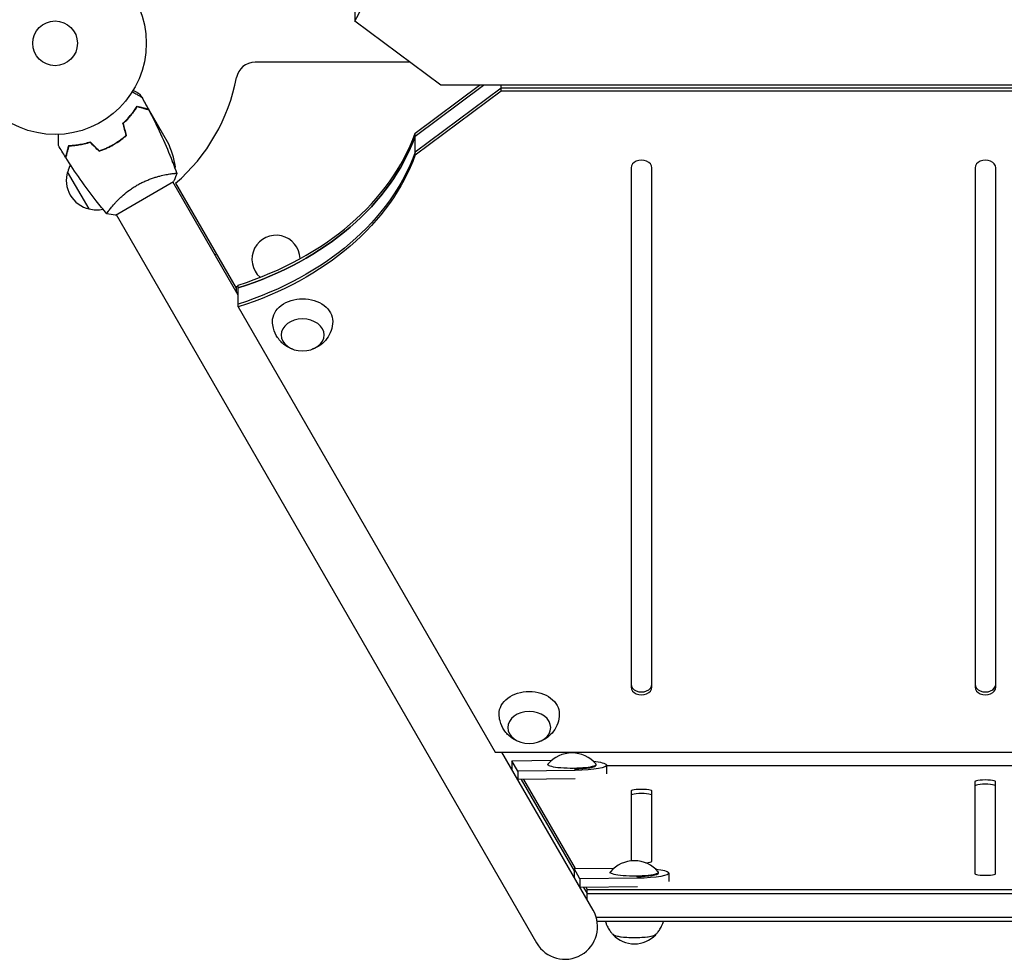
# Model space of a CAD drawing. Units: millimetres. Extents: x -3480 to 3480, y -3300 to 3810.
# Drawn here: x -562 to 11, y -1470 to -923 of the extents above; entities that cross this region are included whole.
import ezdxf

# ---------------------------------------------------------------- set-up
doc = ezdxf.new("R2010")
doc.units = ezdxf.units.MM
doc.header["$LTSCALE"] = 20
doc.layers.add('2d', color=230, linetype='Continuous')

msp = doc.modelspace()

# ---------------------------------------------------------------- linework, layer by layer
at = {"layer": '2d'}
for p, q in [((-366.77, -911.55), (-366.77, -924.26)), ((-316.77, -961.43), (-366.77, -924.26)), ((-334.78, -948.04), (-424.7, -948.04)), ((-331.61, -990.94), (-291.92, -961.43)), ((-331.61, -989.26), (-294.17, -961.43)), ((316.77, -961.43), (-316.77, -961.43)), ((-281.61, -964.8), (-281.61, -961.43)), ((-490.57, -968.38), (-491.5, -966.77)), ((-281.61, -963.13), (-331.61, -1000.3)), ((-281.61, -964.8), (-331.61, -1001.97)), ((281.61, -963.13), (-281.61, -963.13)), ((281.61, -964.8), (-281.61, -964.8)), ((-486.6, -975.26), (-489.85, -969.64)), ((-490.82, -974.46), (-490.96, -974.21)), ((-486.6, -975.26), (-486.7, -975.32)), ((-475.55, -994.41), (-486.5, -975.43)), ((-331.61, -1001.97), (-331.61, -989.26)), ((-528.64, -996.45), (-528.75, -996.26)), ((-525.99, -996.03), (-526.1, -995.85)), ((-507.08, -995.79), (-506.98, -995.96)), ((-503.6, -993.82), (-503.7, -993.65)), ((-503.53, -993.53), (-503.43, -993.71)), ((-509.28, -996.99), (-509.18, -997.16)), ((-470.94, -1008.89), (-472.88, -1005.53)), ((-521.2, -1033.34), (-533.7, -1011.69)), ((-475.14, -1013.11), (-475.14, -1013.11)), ((-206, -1009.41), (-206, -1311.34)), ((-194, -1311.34), (-194, -1009.41)), ((-6, -1009.41), (-6, -1311.34)), ((6, -1311.34), (6, -1009.41)), ((-505.89, -1036.86), (-472.11, -1017.36)), ((-434.47, -1083.55), (-472.55, -1017.61)), ((-470.94, -1018.39), (-435.72, -1079.38)), ((-508.05, -1032.11), (-508.05, -1032.11)), ((-505.45, -1036.61), (-260.99, -1460.04)), ((-447.18, -1059.54), (-448.05, -1060.04)), ((-434.47, -1078.27), (-435.72, -1078.67)), ((-435.72, -1078.67), (-435.72, -1081.38)), ((-434.47, -1081.62), (-435.42, -1081.92)), ((-434.47, -1090.28), (-434.47, -1077.58)), ((-434.47, -1090.28), (-285.05, -1349.11)), ((-285.05, -1349.11), (285.04, -1349.11)), ((-228.08, -1441.04), (-281.15, -1349.11)), ((-275.41, -1354.11), (-252.16, -1353.83)), ((-275.41, -1354.11), (-275.41, -1359.05)), ((-271.93, -1360.12), (-275.41, -1354.11)), ((-254.43, -1356.7), (-254.43, -1356.23)), ((-226.43, -1356.72), (-226.43, -1356.23)), ((-220.3, -1356.75), (-220.3, -1361.66)), ((-271.93, -1360.12), (-271.94, -1365.06)), ((-238.56, -1359.73), (-271.93, -1360.12)), ((220.3, -1357.14), (-220.3, -1357.14)), ((-238.57, -1364.67), (-271.94, -1365.06)), ((-270.02, -1365.04), (-239.22, -1418.19)), ((-268.6, -1365.03), (-238.61, -1416.77)), ((-6.05, -1366.19), (-6.05, -1419.81)), ((5.95, -1419.81), (5.95, -1366.19)), ((-206.05, -1371.65), (-206.05, -1412.37)), ((-194.05, -1412.65), (-194.05, -1371.65)), ((-239.22, -1416.78), (-239.23, -1421.72)), ((-239.22, -1416.78), (-215.84, -1416.5)), ((-235.75, -1422.8), (-239.22, -1416.78)), ((-218.11, -1419.38), (-218.11, -1418.9)), ((-190.11, -1419.39), (-190.11, -1418.9)), ((-184.11, -1419.42), (-184.12, -1424.34)), ((-235.75, -1422.8), (-235.76, -1427.74)), ((-202.38, -1422.4), (-235.75, -1422.8)), ((-202.38, -1427.34), (-235.76, -1427.74)), ((-233.7, -1427.71), (-231.6, -1431.34)), ((-232.28, -1427.7), (-231.6, -1428.87)), ((-231.6, -1428.87), (231.5, -1428.87)), ((-231.6, -1434.93), (-231.6, -1428.87)), ((-231.6, -1431.34), (231.5, -1431.34)), ((226.3, -1445.18), (-226.3, -1445.18)), ((225.75, -1447.65), (-225.75, -1447.65))]:
    msp.add_line(p, q, dxfattribs=at)
for radius in [53, 13]:
    msp.add_circle((-541, -937.04), radius, dxfattribs=at)
for centre, radius, start, end in [((-424.7, -959.04), 11, 90, 169.2881), ((-541, -937.04), 107.36, 310.7362, 349.2881), ((-520.34, -1016.62), 50, 8.8998, 26.3757), ((-517.47, -1016.75), 17, 162.6679, 257.3321), ((-517.14, -1015.99), 17, 151.064, 165.8135), ((-514.82, -984.91), 50, 330.4483, 331.3497), ((-516.64, -1016.85), 17, 254.1865, 281.8496), ((-412.5, -1062.61), 14, 1.5417, 228.4304), ((-240.43, -1367.92), 18.33, 40.7539, 139.2461), ((-204.11, -1430.59), 18.33, 40.7539, 139.2461), ((-244.53, -1450.54), 19, 210, 30), ((-204.11, -1443.59), 17, 223.2832, 316.7168)]:
    msp.add_arc(centre, radius, start, end, dxfattribs=at)
for centre, major_axis, ratio, start_param, end_param in [((-486.23, -886.14), (130, 0), 0.74345, -0.405449, 1.165348), ((-505.47, -954.6), (180, 0), 0.74345, -1.165372, -0.261984), ((-505.47, -956.28), (180, 0), 0.74345, -1.165372, -0.261984), ((-200, -1009.41), (6, 0), 0.74345, 0, 3.141593), ((0, -1009.41), (6, 0), 0.74345, 0, 3.141593), ((-200, -1309.66), (-6, 0), 0.74345, 0, 3.141593), ((0, -1309.66), (-6, 0), 0.74345, 0, 3.141593), ((-200, -1311.34), (-6, 0), 0.74345, 0, 3.141593), ((0, -1311.34), (-6, 0), 0.74345, 0, 3.141593), ((-240.43, -1356.23), (-14, 0), 0.150954, 0, 3.270954), ((-240.43, -1356.23), (-14, 0), 0.150954, -0.129362, 0), ((-240.43, -1356.72), (14, 0), 0.150954, -1.474275, 0), ((-0.05, -1366.19), (6, 0), 0.150954, 0, 3.141593), ((-0.05, -1368.67), (6, 0), 0.150954, 0, 3.141593), ((-200.05, -1371.65), (6, 0), 0.150954, 0, 3.141593), ((-200.05, -1374.12), (6, 0), 0.150954, 0, 3.141593), ((-200.05, -1412.65), (6, 0), 0.150954, -1.141482, 0), ((-204.11, -1418.9), (-14, 0), 0.150954, 0, 3.270954), ((-204.11, -1418.9), (-14, 0), 0.150954, -0.129362, 0), ((-204.11, -1419.39), (14, 0), 0.150954, -1.484107, 0), ((-0.05, -1419.81), (-6, 0), 0.150954, 0, 3.141593), ((-204.11, -1454.98), (-12.5, 0), 0.150954, -0.001178, 3.141593), ((-204.11, -1454.98), (-12.35, 0), 0.150954, 0.157756, 2.983836), ((-204.11, -1454.98), (12.5, 0), 0.150954, 0, 0.001178)]:
    msp.add_ellipse(centre, major_axis=major_axis, ratio=ratio, start_param=start_param, end_param=end_param, dxfattribs=at)
at = {"layer": '2d', "extrusion": (0, 0, -1)}
for centre, major_axis, ratio, start_param, end_param in [((-505.47, -956.28), (180, 0), 0.74345, 0.261984, 1.165372), ((-505.47, -965.64), (180, 0), 0.74345, 0.261984, 1.165372), ((-505.47, -967.31), (180, 0), 0.74345, 0.261984, 1.165372), ((-397.05, -1098.56), (-17.5, 0), 0.74345, -0.012443, 1.570796), ((-397.05, -1098.56), (17.5, 0), 0.74345, -1.570796, 0.012443), ((-265.27, -1326.81), (-17.5, 0), 0.74345, -0.012443, 1.570796), ((-265.27, -1326.81), (17.5, 0), 0.74345, -1.570796, 0.012443), ((-240.3, -1356.72), (20, -0.03), 0.150836, -0.087141, 1.483655), ((-240.3, -1356.72), (20, -0.03), 0.150836, -0.916605, -0.087141), ((-204.11, -1419.39), (20, -0.03), 0.150836, -0.087141, 1.483655), ((-204.11, -1419.39), (20, -0.03), 0.150836, -0.906451, -0.087141)]:
    msp.add_ellipse(centre, major_axis=major_axis, ratio=ratio, start_param=start_param, end_param=end_param, dxfattribs=at)
for centre in [(-397.05, -1106.59), (-265.27, -1334.83)]:
    msp.add_ellipse(centre, major_axis=(12.5, 0), ratio=0.74345, dxfattribs=at)
at = {"layer": '2d'}
for points, knots in [([(-496.1, -965.19), (-495.92, -965.29), (-495.75, -965.39), (-494.85, -965.91), (-494.17, -966.31), (-493.23, -966.84), (-492.94, -967.01), (-492.39, -967.33), (-492.14, -967.48), (-491.68, -967.74), (-491.48, -967.86), (-491.13, -968.06), (-490.98, -968.14), (-490.76, -968.27), (-490.68, -968.32), (-490.61, -968.36), (-490.6, -968.36), (-490.59, -968.37), (-490.59, -968.37), (-490.57, -968.38), (-490.56, -968.39), (-490.55, -968.39), (-490.54, -968.4), (-490.54, -968.4)], [0.00292306, 0.00292306, 0.00292306, 0.00292306, 0.00379004, 0.00379004, 0.00758008, 0.00758008, 0.0094751, 0.0094751, 0.01137012, 0.01137012, 0.01326514, 0.01326514, 0.01516016, 0.01516016, 0.01705518, 0.01705518, 0.01800269, 0.01800269, 0.0189502, 0.0189502, 0.02274024, 0.02274024, 0.02935902, 0.02935902, 0.02935902, 0.02935902]), ([(-491.5, -966.77), (-491.5, -966.77), (-491.61, -966.71), (-491.93, -966.52), (-492.07, -966.44), (-492.31, -966.3), (-492.44, -966.23), (-492.59, -966.14), (-492.69, -966.08), (-492.75, -966.05), (-493.47, -965.64), (-494.41, -965.09), (-495.61, -964.4)], [0.5, 0.5, 0.5, 0.5, 0.625, 0.625, 0.6875, 0.6875, 0.71875, 0.734375, 0.734375, 0.75, 0.75, 0.9464969, 0.9464969, 0.9464969, 0.9464969]), ([(-501.54, -983.54), (-500.6, -982.67), (-499.74, -981.81), (-498.15, -980.09), (-497.41, -979.24), (-496.39, -977.97), (-496.06, -977.55), (-495.43, -976.72), (-495.13, -976.31), (-494.27, -975.1), (-493.75, -974.32), (-493.29, -973.59)], [0, 0, 0, 0, 0.00404294, 0.00404294, 0.00808588, 0.00808588, 0.01010735, 0.01010735, 0.01212882, 0.01212882, 0.01617176, 0.01617176, 0.01617176, 0.01617176]), ([(-501.31, -983.6), (-500.4, -982.75), (-499.55, -981.9), (-497.99, -980.21), (-497.26, -979.37), (-495.92, -977.72), (-495.3, -976.9), (-494.17, -975.3), (-493.66, -974.54), (-493.2, -973.82)], [0, 0, 0, 0, 0.00398181, 0.00398181, 0.00796362, 0.00796362, 0.01194542, 0.01194542, 0.01592723, 0.01592723, 0.01592723, 0.01592723]), ([(-498.93, -980.93), (-498.78, -980.79), (-498.62, -980.64), (-497.87, -979.91), (-497.29, -979.31), (-496.73, -978.71)], [0.007927615, 0.007927615, 0.007927615, 0.007927615, 0.00859307, 0.00859307, 0.011246937, 0.011246937, 0.011246937, 0.011246937]), ([(-493.29, -973.59), (-492.54, -973.79), (-491.84, -973.98), (-490.55, -974.32), (-489.96, -974.48), (-489.17, -974.69), (-488.92, -974.76), (-488.46, -974.88), (-488.25, -974.94), (-487.67, -975.09), (-487.37, -975.17), (-487.06, -975.26), (-486.98, -975.28), (-486.89, -975.3), (-486.87, -975.31), (-486.84, -975.32), (-486.83, -975.32), (-486.8, -975.33), (-486.78, -975.33), (-486.76, -975.34), (-486.76, -975.34), (-486.75, -975.34), (-486.75, -975.34), (-486.75, -975.34)], [0, 0, 0, 0, 0.0035063, 0.0035063, 0.0070126, 0.0070126, 0.00876575, 0.00876575, 0.0105189, 0.0105189, 0.0140252, 0.0140252, 0.01577835, 0.01577835, 0.01665493, 0.01665493, 0.0175315, 0.0175315, 0.02103781, 0.02103781, 0.02454411, 0.02454411, 0.0274484, 0.0274484, 0.0274484, 0.0274484]), ([(-493.2, -973.82), (-492.45, -974.02), (-491.75, -974.21), (-490.46, -974.56), (-489.86, -974.71), (-489.07, -974.93), (-488.82, -974.99), (-488.36, -975.12), (-488.14, -975.18), (-487.56, -975.33), (-487.26, -975.41), (-486.94, -975.5), (-486.86, -975.52), (-486.74, -975.55), (-486.71, -975.56), (-486.67, -975.57), (-486.66, -975.57), (-486.64, -975.58), (-486.63, -975.58), (-486.62, -975.58), (-486.62, -975.58), (-486.62, -975.58)], [0, 0, 0, 0, 0.00350666, 0.00350666, 0.00701332, 0.00701332, 0.00876665, 0.00876665, 0.01051997, 0.01051997, 0.01402663, 0.01402663, 0.01577996, 0.01577996, 0.01753329, 0.01753329, 0.02103995, 0.02103995, 0.02454661, 0.02454661, 0.02744921, 0.02744921, 0.02744921, 0.02744921]), ([(-486.62, -975.58), (-485.07, -978.51), (-483.58, -981.47), (-479.87, -989.1), (-477.72, -993.83), (-473.74, -1003.25), (-471.89, -1007.95), (-470.17, -1012.7)], [0, 0, 0, 0, 10.001335, 10.001335, 25.652861, 25.652861, 40.904303, 40.904303, 40.904303, 40.904303]), ([(-539.07, -996.42), (-539.07, -996.42), (-539.07, -996.41), (-539.07, -996.39), (-539.07, -996.38), (-539.07, -996.36), (-539.07, -996.36), (-539.07, -996.34), (-539.07, -996.32), (-539.07, -996.24), (-539.07, -996.14), (-539.07, -995.74), (-539.07, -995.32), (-539.07, -994.53), (-539.07, -994.24), (-539.07, -993.61), (-539.07, -993.27), (-539.07, -992.21), (-539.07, -991.43), (-539.07, -990.39), (-539.07, -990.2), (-539.07, -990)], [0.03093242, 0.03093242, 0.03093242, 0.03093242, 0.03756195, 0.03756195, 0.04131815, 0.04131815, 0.04225719, 0.04225719, 0.04319624, 0.04319624, 0.04507434, 0.04507434, 0.04883054, 0.04883054, 0.05070863, 0.05070863, 0.05258673, 0.05258673, 0.05634293, 0.05634293, 0.05718798, 0.05718798, 0.05718798, 0.05718798]), ([(-507.08, -995.79), (-505.74, -995.02), (-504.45, -994.19), (-502.59, -992.87), (-501.99, -992.42), (-500.8, -991.49), (-500.22, -991.02), (-499.66, -990.54)], [0.009233803, 0.009233803, 0.009233803, 0.009233803, 0.013850802, 0.013850802, 0.016159301, 0.016159301, 0.0184678, 0.0184678, 0.0184678, 0.0184678]), ([(-520.46, -994.47), (-521.68, -994.84), (-522.86, -995.15), (-525.14, -995.68), (-526.25, -995.89), (-527.86, -996.14), (-528.38, -996.22), (-529.42, -996.35), (-529.93, -996.4), (-531.41, -996.54), (-532.34, -996.6), (-533.2, -996.63)], [0, 0, 0, 0, 0.00404294, 0.00404294, 0.00808588, 0.00808588, 0.01010735, 0.01010735, 0.01212882, 0.01212882, 0.01617176, 0.01617176, 0.01617176, 0.01617176]), ([(-528.75, -996.26), (-528.8, -996.27), (-528.85, -996.28), (-529.42, -996.35), (-529.93, -996.4), (-531.41, -996.54), (-532.34, -996.6), (-533.2, -996.63)], [0.009907741, 0.009907741, 0.009907741, 0.009907741, 0.010107348, 0.010107348, 0.012128818, 0.012128818, 0.016171757, 0.016171757, 0.016171757, 0.016171757]), ([(-520.52, -994.69), (-521.71, -995.06), (-522.87, -995.36), (-525.12, -995.88), (-526.21, -996.08), (-528.31, -996.42), (-529.33, -996.55), (-531.28, -996.73), (-532.2, -996.79), (-533.05, -996.82)], [0, 0, 0, 0, 0.00398181, 0.00398181, 0.00796362, 0.00796362, 0.01194542, 0.01194542, 0.01592723, 0.01592723, 0.01592723, 0.01592723]), ([(-515.39, -999.82), (-513.98, -999.33), (-512.57, -998.76), (-510.46, -997.8), (-509.76, -997.46), (-508.36, -996.74), (-507.66, -996.36), (-506.98, -995.96)], [0, 0, 0, 0, 0.004702909, 0.004702909, 0.007054363, 0.007054363, 0.009405818, 0.009405818, 0.009405818, 0.009405818]), ([(-515.34, -999.59), (-513.95, -999.1), (-512.57, -998.54), (-510.5, -997.59), (-509.81, -997.26), (-508.44, -996.55), (-507.75, -996.18), (-507.08, -995.79)], [0, 0, 0, 0, 0.004616902, 0.004616902, 0.006925353, 0.006925353, 0.009233803, 0.009233803, 0.009233803, 0.009233803]), ([(-506.98, -995.96), (-505.61, -995.17), (-504.3, -994.33), (-502.41, -992.99), (-501.79, -992.52), (-500.59, -991.58), (-500, -991.1), (-499.43, -990.61)], [0.009405818, 0.009405818, 0.009405818, 0.009405818, 0.01410835, 0.01410835, 0.016459616, 0.016459616, 0.018810883, 0.018810883, 0.018810883, 0.018810883]), ([(-539.07, -996.41), (-539.07, -996.41), (-539.07, -996.41), (-539.07, -996.39), (-539.07, -996.38), (-539.07, -996.36), (-539.07, -996.36), (-539.07, -996.35)], [0.032466378, 0.032466378, 0.032466378, 0.032466378, 0.03756195, 0.03756195, 0.041318145, 0.041318145, 0.042083011, 0.042083011, 0.042083011, 0.042083011]), ([(-533.2, -996.63), (-533.4, -997.38), (-533.59, -998.08), (-533.94, -999.37), (-534.09, -999.96), (-534.3, -1000.75), (-534.37, -1001), (-534.5, -1001.46), (-534.55, -1001.67), (-534.71, -1002.25), (-534.79, -1002.55), (-534.87, -1002.86), (-534.89, -1002.94), (-534.92, -1003.03), (-534.92, -1003.05), (-534.93, -1003.09), (-534.93, -1003.1), (-534.94, -1003.12), (-534.95, -1003.14), (-534.95, -1003.16), (-534.95, -1003.17), (-534.95, -1003.17), (-534.95, -1003.17), (-534.95, -1003.17)], [0, 0, 0, 0, 0.0035063, 0.0035063, 0.0070126, 0.0070126, 0.00876575, 0.00876575, 0.0105189, 0.0105189, 0.0140252, 0.0140252, 0.01577835, 0.01577835, 0.01665493, 0.01665493, 0.0175315, 0.0175315, 0.02103781, 0.02103781, 0.02454411, 0.02454411, 0.0274484, 0.0274484, 0.0274484, 0.0274484]), ([(-533.05, -996.82), (-533.25, -997.58), (-533.44, -998.28), (-533.78, -999.57), (-533.94, -1000.16), (-534.15, -1000.96), (-534.22, -1001.2), (-534.34, -1001.67), (-534.4, -1001.88), (-534.56, -1002.46), (-534.64, -1002.76), (-534.72, -1003.08), (-534.75, -1003.17), (-534.78, -1003.29), (-534.79, -1003.32), (-534.8, -1003.35), (-534.8, -1003.37), (-534.81, -1003.39), (-534.81, -1003.4), (-534.81, -1003.4), (-534.81, -1003.41), (-534.81, -1003.41)], [0, 0, 0, 0, 0.00350666, 0.00350666, 0.00701332, 0.00701332, 0.00876665, 0.00876665, 0.01051997, 0.01051997, 0.01402663, 0.01402663, 0.01577996, 0.01577996, 0.01753329, 0.01753329, 0.02103995, 0.02103995, 0.02454661, 0.02454661, 0.02744921, 0.02744921, 0.02744921, 0.02744921]), ([(-510.89, -1036.21), (-513.01, -1033.69), (-515.08, -1031.13), (-520.31, -1024.47), (-523.41, -1020.3), (-529.3, -1011.92), (-532.11, -1007.7), (-534.81, -1003.41)], [0.059167, 0.059167, 0.059167, 0.059167, 10.001334, 10.001334, 25.653148, 25.653148, 40.963039, 40.963039, 40.963039, 40.963039]), ([(-493.36, -1019.55), (-492.62, -1019.11), (-491.86, -1018.71), (-490.35, -1017.94), (-489.6, -1017.58), (-488.46, -1017.07), (-488.08, -1016.9), (-487.32, -1016.59), (-486.94, -1016.43), (-485.81, -1015.99), (-485.07, -1015.72), (-483.62, -1015.22), (-482.91, -1014.99), (-481.52, -1014.57), (-480.83, -1014.38), (-478.86, -1013.86), (-477.64, -1013.59), (-475.97, -1013.26), (-475.44, -1013.16), (-474.45, -1013), (-473.99, -1012.93), (-472.72, -1012.75), (-472.01, -1012.67), (-471.18, -1012.62), (-470.95, -1012.61), (-470.57, -1012.61), (-470.43, -1012.61), (-470.28, -1012.64), (-470.24, -1012.65), (-470.19, -1012.68), (-470.17, -1012.69), (-470.16, -1012.74), (-470.15, -1012.76), (-470.15, -1012.76), (-470.15, -1012.76), (-470.15, -1012.76)], [0.16356818, 0.16356818, 0.16356818, 0.16356818, 0.1661247, 0.1661247, 0.16868122, 0.16868122, 0.16995948, 0.16995948, 0.17123774, 0.17123774, 0.17379425, 0.17379425, 0.17635077, 0.17635077, 0.17890729, 0.17890729, 0.18402032, 0.18402032, 0.18657684, 0.18657684, 0.18913336, 0.18913336, 0.19424639, 0.19424639, 0.19680291, 0.19680291, 0.19935943, 0.19935943, 0.20063769, 0.20063769, 0.20191595, 0.20191595, 0.20447247, 0.20447247, 0.20490292, 0.20490292, 0.20490292, 0.20490292]), ([(-470.15, -1012.76), (-470.61, -1014.05), (-471.17, -1015.41), (-471.9, -1016.94), (-472.01, -1017.15), (-472.11, -1017.36)], [0, 0, 0, 0, 4.405134, 4.405134, 5.108724, 5.108724, 5.108724, 5.108724]), ([(-472.1, -1012.69), (-471.87, -1012.67), (-471.65, -1012.65), (-471.18, -1012.62), (-470.95, -1012.61), (-470.57, -1012.61), (-470.43, -1012.61), (-470.28, -1012.64), (-470.24, -1012.65), (-470.19, -1012.68), (-470.17, -1012.69), (-470.16, -1012.74), (-470.15, -1012.76), (-470.15, -1012.76), (-470.15, -1012.76), (-470.15, -1012.76)], [0.19243018, 0.19243018, 0.19243018, 0.19243018, 0.19424639, 0.19424639, 0.19680291, 0.19680291, 0.19935943, 0.19935943, 0.20063769, 0.20063769, 0.20191595, 0.20191595, 0.20447247, 0.20447247, 0.20490292, 0.20490292, 0.20490292, 0.20490292]), ([(-510.85, -1036.26), (-510.85, -1036.26), (-510.85, -1036.26), (-510.85, -1036.26), (-510.87, -1036.24), (-510.9, -1036.2), (-510.9, -1036.18), (-510.9, -1036.12), (-510.89, -1036.08), (-510.79, -1035.84), (-510.6, -1035.5), (-510.14, -1034.82), (-509.96, -1034.56), (-509.53, -1033.98), (-509.29, -1033.67), (-508.5, -1032.65), (-507.86, -1031.87), (-506.93, -1030.81), (-506.73, -1030.59), (-506.33, -1030.14), (-506.13, -1029.92), (-505.49, -1029.23), (-505.04, -1028.76), (-504.09, -1027.81), (-503.6, -1027.32), (-502.81, -1026.58), (-502.53, -1026.33), (-501.98, -1025.82), (-501.69, -1025.57), (-500.24, -1024.31), (-499, -1023.3), (-496.98, -1021.84), (-496.28, -1021.36), (-494.84, -1020.43), (-494.11, -1019.98), (-493.36, -1019.55)], [0.12220864, 0.12220864, 0.12220864, 0.12220864, 0.12268837, 0.12268837, 0.12524335, 0.12524335, 0.12652085, 0.12652085, 0.12779834, 0.12779834, 0.13290832, 0.13290832, 0.13546331, 0.13546331, 0.1380183, 0.1380183, 0.14312827, 0.14312827, 0.14440577, 0.14440577, 0.14568326, 0.14568326, 0.14823825, 0.14823825, 0.15079324, 0.15079324, 0.15207073, 0.15207073, 0.15334823, 0.15334823, 0.15845821, 0.15845821, 0.16101319, 0.16101319, 0.16356818, 0.16356818, 0.16356818, 0.16356818]), ([(-402.65, -1114.9), (-404.22, -1114.37), (-405.81, -1113.6), (-408.89, -1111.37), (-410.38, -1109.92), (-412.66, -1106.51), (-413.52, -1104.67), (-414.35, -1101.39), (-414.53, -1100.06), (-414.55, -1098.73)], [1.993666, 1.993666, 1.993666, 1.993666, 2.344042, 2.344042, 2.680571, 2.680571, 2.956607, 2.956607, 3.12915, 3.12915, 3.12915, 3.12915]), ([(-379.55, -1098.73), (-379.58, -1100.57), (-379.92, -1102.4), (-381.09, -1105.8), (-381.94, -1107.36), (-384.01, -1110.18), (-385.25, -1111.37), (-388, -1113.43), (-389.53, -1114.2), (-391.17, -1114.8), (-391.31, -1114.85), (-391.45, -1114.9)], [0.012443, 0.012443, 0.012443, 0.012443, 0.250401, 0.250401, 0.500153, 0.500153, 0.782364, 0.782364, 1.115972, 1.115972, 1.147927, 1.147927, 1.147927, 1.147927]), ([(-270.87, -1343.14), (-272.44, -1342.62), (-274.04, -1341.84), (-277.12, -1339.61), (-278.61, -1338.17), (-280.89, -1334.75), (-281.74, -1332.92), (-282.57, -1329.64), (-282.75, -1328.3), (-282.77, -1326.97)], [1.993666, 1.993666, 1.993666, 1.993666, 2.344042, 2.344042, 2.680571, 2.680571, 2.956607, 2.956607, 3.12915, 3.12915, 3.12915, 3.12915]), ([(-247.78, -1326.97), (-247.81, -1328.81), (-248.14, -1330.64), (-249.31, -1334.05), (-250.17, -1335.61), (-252.23, -1338.42), (-253.48, -1339.61), (-256.23, -1341.67), (-257.75, -1342.45), (-259.39, -1343.04), (-259.53, -1343.09), (-259.68, -1343.14)], [0.012443, 0.012443, 0.012443, 0.012443, 0.250401, 0.250401, 0.500153, 0.500153, 0.782364, 0.782364, 1.115972, 1.115972, 1.147927, 1.147927, 1.147927, 1.147927]), ([(-220.95, -1447.65), (-220.75, -1448.34), (-220.51, -1448.99), (-219.87, -1450.51), (-219.42, -1451.32), (-218.52, -1452.75), (-218.06, -1453.36), (-217.16, -1454.43), (-216.72, -1454.88), (-216.31, -1455.27)], [3.1851263, 3.1851263, 3.1851263, 3.1851263, 3.2057207, 3.2057207, 3.2369301, 3.2369301, 3.2681394, 3.2681394, 3.2993488, 3.2993488, 3.2993488, 3.2993488]), ([(-191.92, -1455.27), (-191.5, -1454.88), (-191.07, -1454.43), (-190.17, -1453.36), (-189.7, -1452.75), (-188.8, -1451.32), (-188.36, -1450.51), (-187.71, -1448.99), (-187.48, -1448.34), (-187.28, -1447.65)], [6.1254291, 6.1254291, 6.1254291, 6.1254291, 6.1566385, 6.1566385, 6.1878479, 6.1878479, 6.2190573, 6.2190573, 6.2396516, 6.2396516, 6.2396516, 6.2396516])]:
    msp.add_open_spline(points, degree=3, knots=knots, dxfattribs=at)
for points in [[(-490.54, -968.4), (-489.25, -970.7), (-487.98, -973.01), (-486.75, -975.34)], [(-495.09, -976.6), (-495.67, -977.26), (-496.26, -977.93), (-496.88, -978.58)], [(-492.82, -973.92), (-492.76, -973.87), (-492.69, -973.82), (-492.62, -973.77)], [(-492.57, -973.99), (-492.5, -973.94), (-492.42, -973.89), (-492.34, -973.84)], [(-486.5, -975.43), (-486.58, -975.39), (-486.67, -975.33), (-486.79, -975.27)], [(-499.66, -990.54), (-500.28, -988.2), (-500.91, -985.87), (-501.54, -983.54)], [(-499.43, -990.61), (-500.06, -988.27), (-500.69, -985.94), (-501.31, -983.6)], [(-515.39, -999.82), (-517.1, -998.11), (-518.81, -996.4), (-520.52, -994.69)], [(-515.34, -999.59), (-517.05, -997.88), (-518.76, -996.17), (-520.46, -994.47)], [(-503.7, -993.65), (-503.64, -993.61), (-503.59, -993.57), (-503.53, -993.53)], [(-534.95, -1003.17), (-536.36, -1000.94), (-537.73, -998.69), (-539.07, -996.42)], [(-534.95, -1003.17), (-534.95, -1003.17), (-534.95, -1003.17), (-534.95, -1003.17)], [(-534.81, -1003.4), (-534.81, -1003.41), (-534.81, -1003.41), (-534.81, -1003.41)], [(-510.85, -1036.26), (-510.85, -1036.26), (-510.85, -1036.25), (-510.85, -1036.25)], [(-510.85, -1036.26), (-510.85, -1036.25), (-510.85, -1036.25), (-510.85, -1036.25)], [(-505.89, -1036.86), (-507.58, -1036.76), (-509.29, -1036.54), (-510.85, -1036.26)], [(-510.22, -1034.94), (-510.09, -1034.75), (-509.94, -1034.54), (-509.77, -1034.3)]]:
    msp.add_open_spline(points, degree=3, dxfattribs=at)
msp.add_rational_spline([(-486.6, -975.26), (-486.6, -975.26), (-486.69, -975.21), (-486.88, -975.1)], [0.983775506511, 0.983775506511, 0.984293983826, 0.985330938456], degree=3, dxfattribs=at)

doc.saveas('drawing.dxf')
